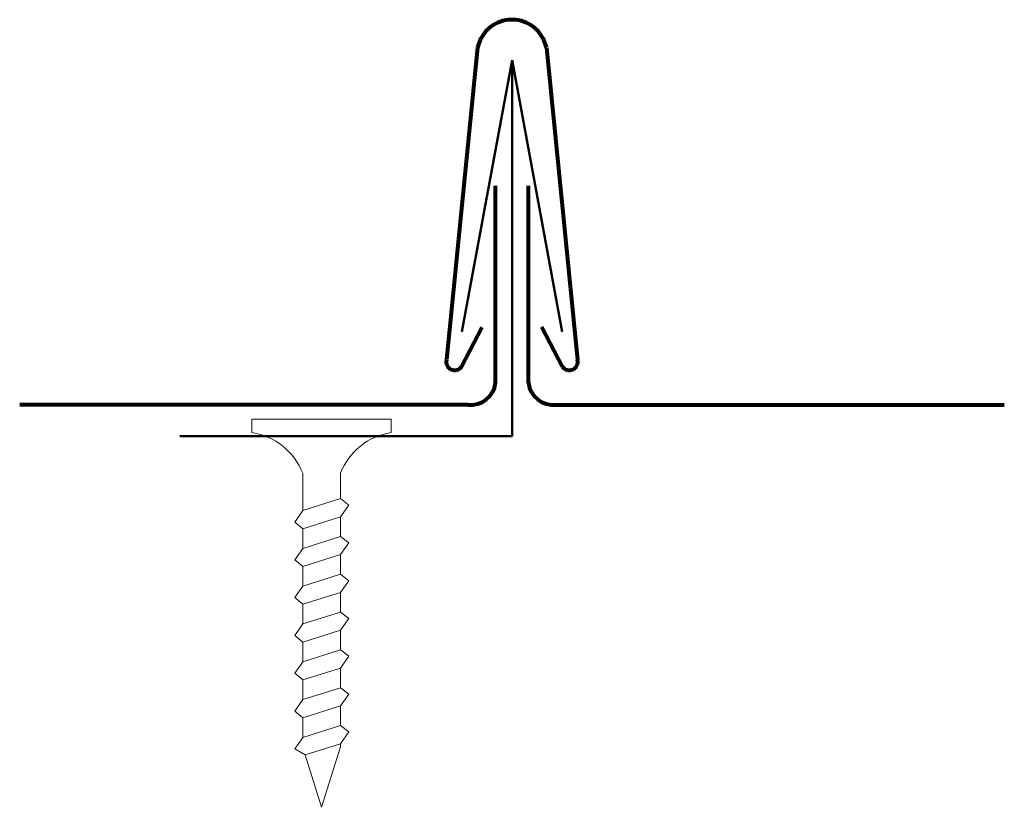
# Model space of a CAD drawing. Units: inches. Extents: x -203 to 593, y -138 to 282.
# Drawn here: x 579 to 582, y -41 to -39 of the extents above; entities that cross this region are included whole.
import ezdxf

# ---------------------------------------------------------------- set-up
doc = ezdxf.new("R2010")
doc.units = ezdxf.units.IN
doc.header["$MEASUREMENT"] = 0

msp = doc.modelspace()

# ---------------------------------------------------------------- linework, layer by layer
at = {"lineweight": 80}
for p, q in [((580.06191, -38.6358), (579.97268, -39.52788)), ((580.25845, -38.6358), (580.34768, -39.52788)), ((580.11319, -39.59328), (580.11319, -39.03063)), ((580.20717, -39.59328), (580.20717, -39.03063)), ((580.01578, -39.54714), (580.07523, -39.43434)), ((580.30457, -39.54714), (580.24513, -39.43434)), ((580.03444, -39.65563), (578.75433, -39.65563)), ((580.28592, -39.65563), (581.56603, -39.65563))]:
    msp.add_line(p, q, dxfattribs=at)
at = {"lineweight": 50}
for p, q in [((580.01731, -39.44801), (580.16018, -38.67202)), ((580.16018, -38.67202), (580.16018, -39.74566)), ((580.30305, -39.44801), (580.16018, -38.67202)), ((580.16018, -39.74566), (579.2114, -39.74566))]:
    msp.add_line(p, q, dxfattribs=at)
at = {"linetype": 'Continuous', "lineweight": 0}
for p, q in [((579.41754, -39.73531), (579.41754, -39.69686)), ((579.81533, -39.69686), (579.41754, -39.69686)), ((579.81533, -39.73531), (579.81533, -39.69686))]:
    msp.add_line(p, q, dxfattribs=at)
at = {"linetype": 'Continuous', "lineweight": 0, "ltscale": 0.75, "flags": 128}
for points in [[(579.56244, -39.8517), (579.56244, -39.95799)], [(579.67044, -39.92405), (579.67044, -39.8517)], [(579.56244, -39.95799), (579.67044, -39.92405)], [(579.69445, -39.94242), (579.67044, -39.92405)], [(579.67044, -39.97589), (579.69445, -39.94242)], [(579.56244, -39.95799), (579.54035, -39.99085)], [(579.56244, -40.00983), (579.67044, -39.97589)], [(579.67044, -40.03205), (579.67044, -39.97589)], [(579.54035, -39.99085), (579.56244, -40.00983)], [(579.56244, -40.00983), (579.56244, -40.06599)], [(579.56244, -40.06599), (579.67044, -40.03205)], [(579.69445, -40.05042), (579.67044, -40.03205)], [(579.56244, -40.06599), (579.54035, -40.09885)], [(579.67044, -40.08389), (579.69445, -40.05042)], [(579.56244, -40.11783), (579.67044, -40.08389)], [(579.67044, -40.14005), (579.67044, -40.08389)], [(579.54035, -40.09885), (579.56244, -40.11783)], [(579.56244, -40.11783), (579.56244, -40.17399)], [(579.56244, -40.17399), (579.67044, -40.14005)], [(579.69445, -40.15842), (579.67044, -40.14005)], [(579.56244, -40.17399), (579.54035, -40.20685)], [(579.67044, -40.19189), (579.69445, -40.15842)], [(579.54035, -40.20685), (579.56244, -40.22583)], [(579.54035, -40.20685), (579.56244, -40.22583)], [(579.56244, -40.22583), (579.67044, -40.19189)], [(579.56244, -40.22583), (579.67044, -40.19189)], [(579.67044, -40.24805), (579.67044, -40.19189)], [(579.56244, -40.22583), (579.56244, -40.28199)], [(579.56244, -40.28199), (579.67044, -40.24805)], [(579.69445, -40.26642), (579.67044, -40.24805)], [(579.56244, -40.28199), (579.54035, -40.31485)], [(579.67044, -40.29989), (579.69445, -40.26642)], [(579.54035, -40.31485), (579.56244, -40.33383)], [(579.56244, -40.33383), (579.67044, -40.29989)], [(579.67044, -40.35605), (579.67044, -40.29989)], [(579.56244, -40.33383), (579.56244, -40.38999)], [(579.56244, -40.38999), (579.67044, -40.35605)], [(579.69445, -40.37442), (579.67044, -40.35605)], [(579.67044, -40.40789), (579.69445, -40.37442)], [(579.56244, -40.38999), (579.54035, -40.42285)], [(579.54035, -40.42285), (579.56244, -40.44183)], [(579.56244, -40.44183), (579.67044, -40.40789)], [(579.67044, -40.46405), (579.67044, -40.40789)], [(579.56244, -40.44183), (579.56244, -40.49799)], [(579.56244, -40.49799), (579.67044, -40.46405)], [(579.69445, -40.48242), (579.67044, -40.46405)], [(579.67044, -40.51589), (579.69445, -40.48242)], [(579.56244, -40.49799), (579.54035, -40.53085)], [(579.56244, -40.54983), (579.67044, -40.51589)], [(579.67044, -40.57205), (579.67044, -40.51589)], [(579.54035, -40.53085), (579.56244, -40.54983)], [(579.56244, -40.54983), (579.56244, -40.60599)], [(579.56244, -40.60599), (579.67044, -40.57205)], [(579.69445, -40.59042), (579.67044, -40.57205)], [(579.67044, -40.62389), (579.69445, -40.59042)], [(579.56244, -40.60599), (579.54035, -40.63885)], [(579.56979, -40.65552), (579.67044, -40.62389)], [(579.67044, -40.63247), (579.67044, -40.62389)], [(579.54035, -40.63885), (579.56979, -40.65552)], [(579.56979, -40.65552), (579.61644, -40.80568)], [(579.61644, -40.80568), (579.67044, -40.63247)]]:
    msp.add_lwpolyline(points, dxfattribs=at)
at = {"lineweight": 80}
for centre, radius, start, end in [((580.16018, -38.65644), 0.10042, 11.86533, 168.13467), ((579.99634, -39.53278), 0.02417, 168.30503, 323.55756), ((580.32402, -39.53278), 0.02417, 216.44244, 11.69497), ((580.04232, -39.58467), 0.07139, 263.66505, 353.07168), ((580.27804, -39.58467), 0.07139, 186.92832, 276.33495)]:
    msp.add_arc(centre, radius, start, end, dxfattribs=at)
at = {"linetype": 'Continuous', "lineweight": 0}
for centre, start, end in [((579.38893, -39.91931), 21.28995, 81.16241), ((579.84394, -39.91931), 98.83759, 158.71005)]:
    msp.add_arc(centre, 0.18621, start, end, dxfattribs=at)

doc.saveas('drawing.dxf')
